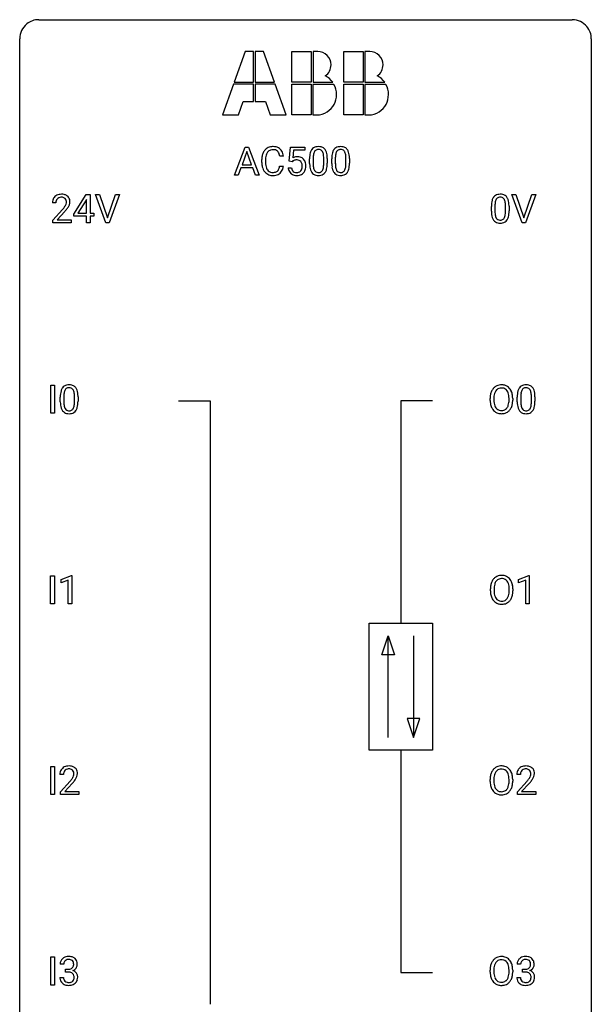
# Model space of a CAD drawing. Extents: x 2.8 to 26.6, y -2.8 to 76.6.
# Drawn here: x 2.8 to 26.6, y 35.6 to 76.6 of the extents above; entities that cross this region are included whole.
import ezdxf

# ---------------------------------------------------------------- set-up
doc = ezdxf.new("R2010")
doc.units = 0
doc.layers.add('DEFAULT_255_1_234', color=255, linetype='CONTINUOUS')
doc.layers.add('DEFAULT_255_2_778', color=255, linetype='CONTINUOUS')

msp = doc.modelspace()

# ---------------------------------------------------------------- linework, layer by layer
at = {"layer": 'DEFAULT_255_1_234'}
for p, q in [((11.727, 70.125), (12.173, 71.294)), ((12.241, 71.104), (12.042, 70.557)), ((12.173, 71.294), (12.308, 71.294)), ((12.44, 70.557), (12.241, 71.104)), ((12.308, 71.294), (12.756, 70.125)), ((14.004, 70.711), (14.064, 71.294)), ((14.064, 71.294), (14.663, 71.294)), ((14.19, 71.157), (14.155, 70.838)), ((14.663, 71.157), (14.19, 71.157)), ((14.663, 71.294), (14.663, 71.157)), ((12.042, 70.557), (12.44, 70.557)), ((12.864, 70.655), (12.864, 70.767)), ((13.019, 70.763), (13.019, 70.65)), ((13.764, 70.918), (13.609, 70.918)), ((14.123, 70.68), (14.004, 70.711)), ((14.163, 70.713), (14.123, 70.68)), ((14.855, 70.603), (14.855, 70.802)), ((15.004, 70.838), (15.004, 70.6)), ((15.445, 70.583), (15.445, 70.827)), ((15.593, 70.816), (15.593, 70.623)), ((15.779, 70.603), (15.779, 70.802)), ((15.927, 70.838), (15.927, 70.6)), ((16.368, 70.583), (16.368, 70.827)), ((16.517, 70.816), (16.517, 70.623)), ((11.996, 70.43), (11.886, 70.125)), ((12.486, 70.43), (11.996, 70.43)), ((12.597, 70.125), (12.486, 70.43)), ((13.609, 70.496), (13.764, 70.496)), ((13.963, 70.432), (14.103, 70.432)), ((11.886, 70.125), (11.727, 70.125)), ((12.756, 70.125), (12.597, 70.125)), ((5.03, 68.499), (5.554, 69.31)), ((5.554, 69.31), (5.712, 69.31)), ((5.712, 69.31), (5.712, 68.533)), ((6.367, 68.14), (5.934, 69.31)), ((5.934, 69.31), (6.102, 69.31)), ((6.102, 69.31), (6.434, 68.345)), ((6.434, 68.345), (6.768, 69.31)), ((6.937, 69.31), (6.503, 68.14)), ((6.768, 69.31), (6.937, 69.31)), ((23.714, 68.14), (23.281, 69.31)), ((23.281, 69.31), (23.449, 69.31)), ((23.449, 69.31), (23.782, 68.345)), ((23.782, 68.345), (24.116, 69.31)), ((24.285, 69.31), (23.851, 68.14)), ((24.116, 69.31), (24.285, 69.31)), ((4.287, 68.965), (4.139, 68.965)), ((5.545, 69.074), (5.199, 68.533)), ((5.563, 69.107), (5.545, 69.074)), ((5.563, 68.533), (5.563, 69.107)), ((4.161, 68.247), (4.566, 68.697)), ((4.654, 68.601), (4.34, 68.262)), ((5.03, 68.412), (5.03, 68.499)), ((5.199, 68.533), (5.563, 68.533)), ((5.712, 68.533), (5.874, 68.533)), ((5.874, 68.533), (5.874, 68.412)), ((22.428, 68.619), (22.428, 68.817)), ((22.576, 68.854), (22.576, 68.616)), ((23.017, 68.599), (23.017, 68.842)), ((23.166, 68.832), (23.166, 68.639)), ((4.161, 68.14), (4.161, 68.247)), ((4.927, 68.14), (4.161, 68.14)), ((4.34, 68.262), (4.927, 68.262)), ((4.927, 68.262), (4.927, 68.14)), ((5.563, 68.412), (5.03, 68.412)), ((5.563, 68.14), (5.563, 68.412)), ((5.712, 68.14), (5.563, 68.14)), ((5.874, 68.412), (5.712, 68.412)), ((5.712, 68.412), (5.712, 68.14)), ((6.503, 68.14), (6.367, 68.14)), ((23.851, 68.14), (23.714, 68.14)), ((4.078, 60.203), (4.078, 61.372)), ((4.078, 61.372), (4.232, 61.372)), ((4.232, 61.372), (4.232, 60.203)), ((4.47, 60.682), (4.47, 60.88)), ((4.619, 60.916), (4.619, 60.678)), ((5.06, 60.662), (5.06, 60.905)), ((5.209, 60.894), (5.209, 60.702)), ((22.376, 60.739), (22.376, 60.824)), ((22.53, 60.836), (22.53, 60.75)), ((23.164, 60.739), (23.164, 60.825)), ((23.317, 60.824), (23.317, 60.75)), ((23.505, 60.682), (23.505, 60.88)), ((23.654, 60.916), (23.654, 60.678)), ((24.094, 60.662), (24.094, 60.905)), ((24.243, 60.894), (24.243, 60.702)), ((4.232, 60.203), (4.078, 60.203)), ((4.069, 52.265), (4.069, 53.435)), ((4.069, 53.435), (4.223, 53.435)), ((4.223, 53.435), (4.223, 52.265)), ((4.506, 53.281), (4.931, 53.44)), ((4.931, 53.44), (4.955, 53.44)), ((4.955, 53.44), (4.955, 52.265)), ((23.557, 53.281), (23.983, 53.44)), ((23.983, 53.44), (24.006, 53.44)), ((24.006, 53.44), (24.006, 52.265)), ((4.506, 53.146), (4.506, 53.281)), ((4.805, 53.256), (4.506, 53.146)), ((4.805, 52.265), (4.805, 53.256)), ((23.557, 53.146), (23.557, 53.281)), ((23.857, 53.256), (23.557, 53.146)), ((23.857, 52.265), (23.857, 53.256)), ((22.385, 52.802), (22.385, 52.886)), ((22.538, 52.898), (22.538, 52.812)), ((23.172, 52.801), (23.172, 52.888)), ((23.325, 52.886), (23.325, 52.812)), ((4.223, 52.265), (4.069, 52.265)), ((4.955, 52.265), (4.805, 52.265)), ((24.006, 52.265), (23.857, 52.265)), ((4.078, 44.328), (4.078, 45.497)), ((4.078, 45.497), (4.232, 45.497)), ((4.232, 45.497), (4.232, 44.328)), ((4.601, 45.153), (4.453, 45.153)), ((23.636, 45.153), (23.487, 45.153)), ((4.475, 44.435), (4.88, 44.884)), ((4.968, 44.789), (4.654, 44.449)), ((22.376, 44.864), (22.376, 44.949)), ((22.53, 44.961), (22.53, 44.875)), ((23.164, 44.864), (23.164, 44.95)), ((23.317, 44.949), (23.317, 44.875)), ((23.51, 44.435), (23.915, 44.884)), ((24.002, 44.789), (23.689, 44.449)), ((4.232, 44.328), (4.078, 44.328)), ((4.475, 44.328), (4.475, 44.435)), ((5.241, 44.328), (4.475, 44.328)), ((4.654, 44.449), (5.241, 44.449)), ((5.241, 44.449), (5.241, 44.328)), ((23.51, 44.328), (23.51, 44.435)), ((24.276, 44.328), (23.51, 44.328)), ((23.689, 44.449), (24.276, 44.449)), ((24.276, 44.449), (24.276, 44.328)), ((4.078, 36.39), (4.078, 37.56)), ((4.078, 37.56), (4.232, 37.56)), ((4.232, 37.56), (4.232, 36.39)), ((4.613, 37.253), (4.464, 37.253)), ((4.691, 36.926), (4.691, 37.047)), ((4.691, 37.047), (4.803, 37.047)), ((4.803, 36.926), (4.691, 36.926)), ((22.376, 36.927), (22.376, 37.011)), ((22.53, 37.023), (22.53, 36.937)), ((23.164, 36.926), (23.164, 37.013)), ((23.317, 37.011), (23.317, 36.937)), ((23.647, 37.253), (23.499, 37.253)), ((23.726, 36.926), (23.726, 37.047)), ((23.726, 37.047), (23.837, 37.047)), ((23.837, 36.926), (23.726, 36.926)), ((4.454, 36.699), (4.603, 36.699)), ((23.488, 36.699), (23.637, 36.699)), ((4.232, 36.39), (4.078, 36.39))]:
    msp.add_line(p, q, dxfattribs=at)
for centre, radius, start, end in [((13.457, 70.805), 0.59, 155.0366, 169.6003), ((13.344, 70.86), 0.464, 136.7831, 155.2473), ((13.305, 70.893), 0.413, 121.7633, 136.4281), ((13.589, 70.794), 0.568, 162.9374, 174.6209), ((13.393, 70.856), 0.363, 143.0753, 163.1917), ((13.318, 70.868), 0.441, 95.646, 121.5491), ((13.317, 70.914), 0.267, 109.2998, 143.3038), ((13.331, 70.863), 0.32, 89.3452, 108.5745), ((13.334, 70.757), 0.553, 89.9242, 96.1378), ((13.339, 70.769), 0.541, 76.6779, 90.4563), ((13.335, 70.745), 0.438, 87.3815, 90.0241), ((13.342, 70.851), 0.332, 74.7009, 87.8124), ((13.373, 70.958), 0.221, 47.4372, 75.0698), ((13.378, 70.928), 0.378, 47.4858, 76.9287), ((13.368, 70.959), 0.224, 27.8167, 46.4008), ((13.258, 70.9), 0.349, 15.7653, 27.9411), ((13.059, 70.842), 0.556, 7.8892, 15.9239), ((13.364, 70.918), 0.395, 16.5424, 46.8933), ((13.203, 70.865), 0.564, 5.4072, 17.0365), ((15.598, 70.858), 0.74, 164.3059, 173.9002), ((15.307, 70.942), 0.437, 148.7922, 164.5684), ((15.212, 70.995), 0.328, 144.5884, 148.1176), ((15.177, 71.019), 0.286, 101.6441, 144.5142), ((15.848, 70.842), 0.844, 172.0259, 178.0703), ((15.518, 70.89), 0.511, 163.3763, 172.1411), ((15.309, 70.953), 0.292, 149.4209, 163.6286), ((15.203, 71.017), 0.168, 105.7981, 149.7388), ((15.22, 70.85), 0.46, 89.5284, 102.582), ((15.221, 70.951), 0.237, 89.3807, 105.6763), ((15.228, 70.846), 0.464, 77.0438, 90.5081), ((15.225, 70.925), 0.263, 81.106, 90.2185), ((15.243, 71.013), 0.173, 30.7408, 82.4657), ((15.268, 71.01), 0.295, 48.2779, 77.4995), ((15.19, 70.979), 0.236, 24.2871, 31.3936), ((15.073, 70.929), 0.363, 12.0806, 23.8174), ((14.797, 70.868), 0.646, 4.8362, 12.2905), ((15.275, 71.023), 0.281, 36.3142, 47.6306), ((15.188, 70.964), 0.386, 18.2932, 35.6769), ((14.934, 70.877), 0.654, 8.0247, 18.5605), ((14.518, 70.816), 1.075, 1.1274, 8.1718), ((16.522, 70.858), 0.74, 164.3059, 173.9002), ((16.231, 70.942), 0.437, 148.7922, 164.5684), ((16.135, 70.995), 0.328, 144.5884, 148.1176), ((16.101, 71.019), 0.286, 101.6441, 144.5142), ((16.772, 70.842), 0.844, 172.0259, 178.0703), ((16.442, 70.89), 0.511, 163.3763, 172.1411), ((16.233, 70.953), 0.292, 149.4209, 163.6286), ((16.126, 71.017), 0.168, 105.7981, 149.7388), ((16.144, 70.85), 0.46, 89.5284, 102.582), ((16.145, 70.951), 0.237, 89.3807, 105.6763), ((16.151, 70.846), 0.464, 77.0438, 90.5081), ((16.148, 70.925), 0.263, 81.106, 90.2185), ((16.166, 71.013), 0.173, 30.7408, 82.4657), ((16.192, 71.01), 0.295, 48.2779, 77.4995), ((16.114, 70.979), 0.236, 24.2871, 31.3936), ((15.997, 70.929), 0.363, 12.0806, 23.8174), ((15.721, 70.868), 0.646, 4.8362, 12.2905), ((16.199, 71.023), 0.281, 36.3142, 47.6306), ((16.112, 70.964), 0.386, 18.2932, 35.6769), ((15.858, 70.877), 0.654, 8.0247, 18.5605), ((15.441, 70.816), 1.075, 1.1274, 8.1718), ((13.641, 70.771), 0.777, 169.5837, 180.2758), ((13.826, 70.655), 0.962, 179.9919, 181.5394), ((13.619, 70.644), 0.755, 181.1219, 193.8756), ((13.851, 70.765), 0.832, 174.342, 180.143), ((13.758, 70.646), 0.739, 179.6818, 189.1505), ((14.34, 70.52), 0.368, 93.7182, 120.2539), ((14.27, 70.572), 0.176, 114.1951, 127.3641), ((14.293, 70.518), 0.235, 98.9831, 113.8909), ((14.313, 70.395), 0.36, 89.6805, 99.1614), ((14.316, 70.462), 0.293, 84.6958, 90.0676), ((14.35, 70.439), 0.449, 89.966, 94.2496), ((14.328, 70.544), 0.211, 41.785, 85.9893), ((14.354, 70.498), 0.39, 73.8043, 90.5586), ((14.377, 70.584), 0.302, 41.3071, 73.543), ((14.305, 70.524), 0.241, 12.649, 41.6081), ((14.199, 70.498), 0.35, 359.5577, 12.9535), ((14.336, 70.548), 0.356, 13.5076, 41.2174), ((14.171, 70.505), 0.526, 1.1331, 13.8829), ((16.05, 70.807), 1.195, 173.7676, 180.2316), ((16.208, 70.621), 1.353, 180.7449, 181.151), ((15.928, 70.611), 1.072, 180.8976, 188.0056), ((16.151, 70.828), 1.148, 177.8632, 179.5044), ((16.044, 70.597), 1.04, 179.7996, 185.246), ((14.582, 70.582), 0.862, 351.8069, 357.7959), ((14.376, 70.83), 1.068, 359.809, 4.9408), ((14.258, 70.598), 1.186, 357.5872, 359.2678), ((14.368, 70.619), 1.225, 353.8442, 0.2288), ((14.194, 70.803), 1.399, 0.5424, 1.3863), ((16.974, 70.807), 1.195, 173.7676, 180.2316), ((17.131, 70.621), 1.353, 180.7449, 181.151), ((16.851, 70.611), 1.072, 180.8976, 188.0056), ((17.075, 70.828), 1.148, 177.8632, 179.5044), ((16.968, 70.597), 1.04, 179.7996, 185.246), ((15.506, 70.582), 0.862, 351.8069, 357.7959), ((15.3, 70.83), 1.068, 359.809, 4.9408), ((15.182, 70.598), 1.186, 357.5872, 359.2678), ((15.292, 70.619), 1.225, 353.8442, 0.2288), ((15.118, 70.803), 1.399, 0.5424, 1.3863), ((13.382, 70.582), 0.51, 193.548, 219.5757), ((13.299, 70.512), 0.401, 219.3627, 250.0612), ((13.508, 70.604), 0.486, 188.9911, 203.5773), ((13.4, 70.559), 0.369, 203.9077, 215.1312), ((13.308, 70.488), 0.252, 213.9072, 263.8849), ((13.316, 70.575), 0.467, 250.7885, 270.6489), ((13.32, 70.566), 0.332, 263.1759, 270.1031), ((13.324, 70.691), 0.456, 269.672, 279.0609), ((13.35, 70.53), 0.293, 278.875, 293.6347), ((13.37, 70.508), 0.394, 282.4333, 310.7514), ((13.382, 70.455), 0.211, 293.8553, 310.0519), ((13.383, 70.448), 0.206, 311.0647, 332.0108), ((13.264, 70.514), 0.342, 331.6589, 343.2879), ((13.057, 70.577), 0.558, 343.1446, 351.0106), ((12.903, 70.606), 0.715, 350.7157, 351.1602), ((13.373, 70.497), 0.384, 311.4559, 340.4422), ((13.216, 70.555), 0.551, 340.1774, 353.7814), ((14.41, 70.471), 0.449, 184.9247, 194.4976), ((14.286, 70.435), 0.32, 193.7537, 228.5271), ((14.294, 70.446), 0.334, 228.9024, 256.3314), ((14.43, 70.474), 0.329, 187.3601, 198.6733), ((14.325, 70.438), 0.218, 198.4452, 217.7945), ((14.295, 70.417), 0.182, 218.2887, 228.5612), ((14.305, 70.43), 0.198, 228.9655, 258.1235), ((14.325, 70.518), 0.288, 257.7258, 270.4014), ((14.33, 70.474), 0.244, 269.4204, 286.4209), ((14.345, 70.42), 0.188, 286.7251, 320.6004), ((14.368, 70.432), 0.319, 281.8396, 316.5458), ((14.306, 70.451), 0.237, 320.6713, 344.5442), ((14.191, 70.485), 0.358, 344.2412, 356.7357), ((14.066, 70.495), 0.483, 356.3549, 0.05), ((14.362, 70.436), 0.326, 316.8171, 323.1493), ((14.333, 70.454), 0.36, 323.673, 348.1673), ((14.158, 70.493), 0.54, 347.8572, 0.4293), ((14.03, 70.497), 0.667, 359.9919, 1.5443), ((15.532, 70.553), 0.673, 187.8816, 198.2347), ((15.283, 70.47), 0.41, 197.9694, 215.2624), ((15.181, 70.401), 0.287, 215.8618, 257.2789), ((15.64, 70.558), 0.634, 185.1412, 193.008), ((15.375, 70.496), 0.363, 192.7898, 205.2508), ((15.271, 70.449), 0.248, 205.8005, 211.2538), ((15.218, 70.414), 0.185, 210.379, 238.4008), ((15.217, 70.419), 0.188, 239.6521, 265.9794), ((15.225, 70.486), 0.256, 265.1315, 270.0603), ((15.228, 70.453), 0.224, 269.3315, 287.2178), ((15.242, 70.403), 0.171, 287.7958, 329.0809), ((15.269, 70.401), 0.288, 280.5801, 324.9173), ((15.146, 70.463), 0.284, 328.6635, 343.3325), ((14.929, 70.531), 0.512, 343.0499, 351.9393), ((15.231, 70.427), 0.334, 324.9352, 328.616), ((15.132, 70.482), 0.447, 329.2804, 344.7473), ((14.832, 70.567), 0.758, 344.4935, 353.9765), ((16.455, 70.553), 0.673, 187.8816, 198.2347), ((16.207, 70.47), 0.41, 197.9694, 215.2624), ((16.105, 70.401), 0.287, 215.8618, 257.2789), ((16.563, 70.558), 0.634, 185.1412, 193.008), ((16.299, 70.496), 0.363, 192.7898, 205.2508), ((16.194, 70.449), 0.248, 205.8005, 211.2538), ((16.142, 70.414), 0.185, 210.379, 238.4008), ((16.14, 70.419), 0.188, 239.6521, 265.9794), ((16.149, 70.486), 0.256, 265.1315, 270.0603), ((16.152, 70.453), 0.224, 269.3315, 287.2178), ((16.165, 70.403), 0.171, 287.7958, 329.0809), ((16.192, 70.401), 0.288, 280.5801, 324.9173), ((16.07, 70.463), 0.284, 328.6635, 343.3325), ((15.852, 70.531), 0.512, 343.0499, 351.9393), ((16.155, 70.427), 0.334, 324.9352, 328.616), ((16.055, 70.482), 0.447, 329.2804, 344.7473), ((15.756, 70.567), 0.758, 344.4935, 353.9765), ((13.321, 70.835), 0.727, 270.0021, 270.3582), ((13.326, 70.69), 0.581, 269.9359, 282.8096), ((14.324, 70.566), 0.458, 256.2427, 270.4486), ((14.331, 70.588), 0.479, 269.577, 282.4215), ((15.221, 70.556), 0.447, 256.6229, 270.5104), ((15.229, 70.568), 0.459, 269.5977, 281.6734), ((16.145, 70.556), 0.447, 256.6229, 270.5104), ((16.152, 70.568), 0.459, 269.5977, 281.6734), ((4.483, 68.972), 0.35, 100.7869, 133.4384), ((4.518, 68.817), 0.508, 89.6605, 101.3704), ((4.525, 68.824), 0.502, 78.2171, 90.413), ((4.56, 68.986), 0.336, 55.9268, 78.4889), ((22.75, 69.034), 0.286, 101.6441, 144.5142), ((22.792, 68.865), 0.46, 89.5284, 102.582), ((22.8, 68.862), 0.464, 77.0438, 90.5081), ((22.841, 69.026), 0.295, 48.2779, 77.4995), ((4.546, 68.969), 0.407, 163.2879, 180.5582), ((4.465, 68.991), 0.324, 133.4541, 162.947), ((4.599, 68.97), 0.312, 165.9093, 178.8684), ((4.686, 68.965), 0.398, 178.4382, 180.0084), ((4.498, 68.997), 0.208, 136.1757, 166.3675), ((4.486, 69.007), 0.192, 129.7279, 135.7542), ((4.494, 68.994), 0.207, 102.1739, 129.2062), ((4.519, 68.891), 0.313, 89.5461, 102.5419), ((4.522, 68.945), 0.259, 82.1602, 90.1506), ((4.535, 69.019), 0.184, 43.4415, 83.1661), ((4.527, 69.011), 0.195, 16.1715, 43.5284), ((4.442, 68.998), 0.282, 331.4255, 352.9365), ((4.477, 68.997), 0.248, 359.4866, 15.934), ((4.456, 68.995), 0.269, 353.2249, 0.0169), ((4.58, 69.02), 0.297, 47.9292, 55.4054), ((4.59, 69.03), 0.283, 4.3348, 48.0561), ((4.523, 69.019), 0.35, 337.8914, 358.9968), ((4.48, 69.013), 0.393, 359.9252, 5.5968), ((23.622, 68.822), 1.195, 173.7676, 180.2316), ((23.171, 68.873), 0.74, 164.3059, 173.9002), ((22.879, 68.957), 0.437, 148.7922, 164.5684), ((22.784, 69.01), 0.328, 144.5884, 148.1176), ((23.421, 68.858), 0.844, 172.0259, 178.0703), ((23.091, 68.905), 0.511, 163.3763, 172.1411), ((22.882, 68.969), 0.292, 149.4209, 163.6286), ((22.775, 69.033), 0.168, 105.7981, 149.7388), ((22.794, 68.966), 0.237, 89.3807, 105.6763), ((22.797, 68.941), 0.263, 81.106, 90.2185), ((22.815, 69.029), 0.173, 30.7408, 82.4657), ((22.763, 68.995), 0.236, 24.2871, 31.3936), ((22.645, 68.945), 0.363, 12.0806, 23.8174), ((22.37, 68.884), 0.646, 4.8362, 12.2905), ((21.949, 68.846), 1.068, 359.809, 4.9408), ((22.848, 69.039), 0.281, 36.3142, 47.6306), ((22.761, 68.98), 0.386, 18.2932, 35.6769), ((22.507, 68.893), 0.654, 8.0247, 18.5605), ((22.09, 68.831), 1.075, 1.1274, 8.1718), ((3.217, 69.89), 1.801, 318.5132, 320.7828), ((3.746, 69.46), 1.119, 320.7373, 323.9737), ((4.138, 69.176), 0.635, 323.8962, 328.6421), ((3.47, 69.695), 1.611, 317.2587, 319.9046), ((4.342, 69.049), 0.395, 328.8299, 331.7899), ((3.853, 69.379), 1.115, 319.6473, 327.0958), ((4.252, 69.123), 0.641, 326.9135, 338.3505), ((23.78, 68.637), 1.353, 180.7449, 181.151), ((23.5, 68.626), 1.072, 180.8976, 188.0056), ((23.724, 68.844), 1.148, 177.8632, 179.5044), ((23.617, 68.612), 1.04, 179.7996, 185.246), ((23.212, 68.574), 0.634, 185.1412, 193.008), ((22.154, 68.597), 0.862, 351.8069, 357.7959), ((21.831, 68.614), 1.186, 357.5872, 359.2678), ((22.405, 68.582), 0.758, 344.4935, 353.9765), ((21.941, 68.634), 1.225, 353.8442, 0.2288), ((21.767, 68.819), 1.399, 0.5424, 1.3863), ((23.104, 68.569), 0.673, 187.8816, 198.2347), ((22.856, 68.485), 0.41, 197.9694, 215.2624), ((22.754, 68.417), 0.287, 215.8618, 257.2789), ((22.948, 68.511), 0.363, 192.7898, 205.2508), ((22.843, 68.465), 0.248, 205.8005, 211.2538), ((22.791, 68.43), 0.185, 210.379, 238.4008), ((22.794, 68.572), 0.447, 256.6229, 270.5104), ((22.789, 68.434), 0.188, 239.6521, 265.9794), ((22.798, 68.502), 0.256, 265.1315, 270.0603), ((22.8, 68.469), 0.224, 269.3315, 287.2178), ((22.801, 68.584), 0.459, 269.5977, 281.6734), ((22.814, 68.419), 0.171, 287.7958, 329.0809), ((22.841, 68.417), 0.288, 280.5801, 324.9173), ((22.718, 68.479), 0.284, 328.6635, 343.3325), ((22.501, 68.546), 0.512, 343.0499, 351.9393), ((22.803, 68.443), 0.334, 324.9352, 328.616), ((22.704, 68.497), 0.447, 329.2804, 344.7473), ((5.213, 60.936), 0.74, 164.3059, 173.9002), ((4.922, 61.02), 0.437, 148.7922, 164.5684), ((4.827, 61.073), 0.328, 144.5884, 148.1176), ((4.793, 61.097), 0.286, 101.6441, 144.5142), ((5.134, 60.968), 0.511, 163.3763, 172.1411), ((4.925, 61.032), 0.292, 149.4209, 163.6286), ((4.818, 61.096), 0.168, 105.7981, 149.7388), ((4.835, 60.928), 0.46, 89.5284, 102.582), ((4.837, 61.029), 0.237, 89.3807, 105.6763), ((4.843, 60.924), 0.464, 77.0438, 90.5081), ((4.84, 61.003), 0.263, 81.106, 90.2185), ((4.858, 61.091), 0.173, 30.7408, 82.4657), ((4.883, 61.088), 0.295, 48.2779, 77.4995), ((4.806, 61.057), 0.236, 24.2871, 31.3936), ((4.688, 61.007), 0.363, 12.0806, 23.8174), ((4.891, 61.101), 0.281, 36.3142, 47.6306), ((4.804, 61.043), 0.386, 18.2932, 35.6769), ((4.549, 60.955), 0.654, 8.0247, 18.5605), ((23.012, 60.863), 0.633, 155.8315, 169.509), ((22.884, 60.922), 0.491, 139.6258, 156.038), ((22.825, 60.97), 0.416, 122.6416, 139.3431), ((22.927, 60.915), 0.386, 143.5289, 163.2981), ((22.835, 60.951), 0.437, 93.0224, 122.4558), ((22.833, 60.986), 0.269, 110.8228, 143.9179), ((22.843, 60.948), 0.308, 89.3038, 109.9046), ((22.846, 60.855), 0.534, 89.9753, 93.6342), ((22.85, 60.895), 0.494, 73.7464, 90.4233), ((22.847, 60.882), 0.374, 84.3852, 90.0758), ((22.863, 60.986), 0.269, 36.1437, 85.6627), ((22.868, 60.963), 0.424, 57.6628, 73.4518), ((22.795, 60.933), 0.355, 20.3231, 36.4993), ((22.867, 60.965), 0.422, 29.144, 57.4147), ((22.773, 60.906), 0.532, 24.0983, 29.7324), ((22.67, 60.864), 0.644, 8.6655, 23.8241), ((24.248, 60.936), 0.74, 164.3059, 173.9002), ((23.957, 61.02), 0.437, 148.7922, 164.5684), ((23.862, 61.073), 0.328, 144.5884, 148.1176), ((23.827, 61.097), 0.286, 101.6441, 144.5142), ((24.168, 60.968), 0.511, 163.3763, 172.1411), ((23.959, 61.032), 0.292, 149.4209, 163.6286), ((23.853, 61.096), 0.168, 105.7981, 149.7388), ((23.87, 60.928), 0.46, 89.5284, 102.582), ((23.871, 61.029), 0.237, 89.3807, 105.6763), ((23.878, 60.924), 0.464, 77.0438, 90.5081), ((23.875, 61.003), 0.263, 81.106, 90.2185), ((23.893, 61.091), 0.173, 30.7408, 82.4657), ((23.918, 61.088), 0.295, 48.2779, 77.4995), ((23.84, 61.057), 0.236, 24.2871, 31.3936), ((23.723, 61.007), 0.363, 12.0806, 23.8174), ((23.925, 61.101), 0.281, 36.3142, 47.6306), ((23.838, 61.043), 0.386, 18.2932, 35.6769), ((23.584, 60.955), 0.654, 8.0247, 18.5605), ((5.665, 60.885), 1.195, 173.7676, 180.2316), ((5.767, 60.906), 1.148, 177.8632, 179.5044), ((5.464, 60.921), 0.844, 172.0259, 178.0703), ((4.413, 60.946), 0.646, 4.8362, 12.2905), ((3.992, 60.908), 1.068, 359.809, 4.9408), ((4.133, 60.894), 1.075, 1.1274, 8.1718), ((3.984, 60.697), 1.225, 353.8442, 0.2288), ((3.81, 60.881), 1.399, 0.5424, 1.3863), ((23.203, 60.828), 0.826, 169.5254, 180.2765), ((23.205, 60.745), 0.829, 180.3724, 188.9252), ((23.358, 60.827), 0.828, 174.0509, 179.4177), ((23.307, 60.746), 0.778, 179.693, 188.7907), ((23.117, 60.855), 0.586, 163.0419, 174.314), ((22.632, 60.873), 0.529, 7.8928, 20.2962), ((22.332, 60.83), 0.832, 359.7056, 8.036), ((22.296, 60.746), 0.868, 353.403, 359.4848), ((22.453, 60.746), 0.864, 350.4877, 0.2625), ((22.446, 60.827), 0.871, 359.7807, 8.8219), ((24.7, 60.885), 1.195, 173.7676, 180.2316), ((24.498, 60.921), 0.844, 172.0259, 178.0703), ((24.801, 60.906), 1.148, 177.8632, 179.5044), ((23.447, 60.946), 0.646, 4.8362, 12.2905), ((23.026, 60.908), 1.068, 359.809, 4.9408), ((23.168, 60.894), 1.075, 1.1274, 8.1718), ((23.018, 60.697), 1.225, 353.8442, 0.2288), ((22.844, 60.881), 1.399, 0.5424, 1.3863), ((5.823, 60.699), 1.353, 180.7449, 181.151), ((5.543, 60.689), 1.072, 180.8976, 188.0056), ((5.147, 60.632), 0.673, 187.8816, 198.2347), ((4.899, 60.548), 0.41, 197.9694, 215.2624), ((4.797, 60.479), 0.287, 215.8618, 257.2789), ((5.66, 60.675), 1.04, 179.7996, 185.246), ((5.255, 60.636), 0.634, 185.1412, 193.008), ((4.991, 60.574), 0.363, 192.7898, 205.2508), ((4.886, 60.527), 0.248, 205.8005, 211.2538), ((4.834, 60.492), 0.185, 210.379, 238.4008), ((4.832, 60.497), 0.188, 239.6521, 265.9794), ((4.84, 60.564), 0.256, 265.1315, 270.0603), ((4.843, 60.532), 0.224, 269.3315, 287.2178), ((4.857, 60.481), 0.171, 287.7958, 329.0809), ((4.884, 60.479), 0.288, 280.5801, 324.9173), ((4.761, 60.541), 0.284, 328.6635, 343.3325), ((4.544, 60.609), 0.512, 343.0499, 351.9393), ((4.197, 60.66), 0.862, 351.8069, 357.7959), ((3.874, 60.677), 1.186, 357.5872, 359.2678), ((4.846, 60.505), 0.334, 324.9352, 328.616), ((4.747, 60.56), 0.447, 329.2804, 344.7473), ((4.448, 60.645), 0.758, 344.4935, 353.9765), ((23.005, 60.711), 0.626, 188.7215, 204.8241), ((22.926, 60.677), 0.54, 205.1184, 209.647), ((22.839, 60.623), 0.437, 209.0633, 237.3493), ((23.041, 60.703), 0.508, 188.6331, 202.563), ((22.916, 60.653), 0.373, 202.8081, 216.1194), ((22.835, 60.588), 0.269, 215.0756, 264.638), ((22.847, 60.671), 0.353, 263.8464, 270.0834), ((22.852, 60.645), 0.327, 269.3649, 287.5152), ((22.869, 60.58), 0.26, 288.063, 323.8113), ((22.782, 60.645), 0.369, 323.6548, 342.659), ((22.877, 60.597), 0.407, 302.4806, 319.6144), ((22.579, 60.711), 0.582, 342.4092, 353.6451), ((22.817, 60.646), 0.484, 319.8877, 336.1328), ((22.682, 60.706), 0.632, 336.0278, 350.5787), ((24.857, 60.699), 1.353, 180.7449, 181.151), ((24.577, 60.689), 1.072, 180.8976, 188.0056), ((24.182, 60.632), 0.673, 187.8816, 198.2347), ((23.933, 60.548), 0.41, 197.9694, 215.2624), ((23.831, 60.479), 0.287, 215.8618, 257.2789), ((24.694, 60.675), 1.04, 179.7996, 185.246), ((24.29, 60.636), 0.634, 185.1412, 193.008), ((24.025, 60.574), 0.363, 192.7898, 205.2508), ((23.921, 60.527), 0.248, 205.8005, 211.2538), ((23.868, 60.492), 0.185, 210.379, 238.4008), ((23.866, 60.497), 0.188, 239.6521, 265.9794), ((23.875, 60.564), 0.256, 265.1315, 270.0603), ((23.878, 60.532), 0.224, 269.3315, 287.2178), ((23.892, 60.481), 0.171, 287.7958, 329.0809), ((23.919, 60.479), 0.288, 280.5801, 324.9173), ((23.796, 60.541), 0.284, 328.6635, 343.3325), ((23.579, 60.609), 0.512, 343.0499, 351.9393), ((23.232, 60.66), 0.862, 351.8069, 357.7959), ((22.908, 60.677), 1.186, 357.5872, 359.2678), ((23.881, 60.505), 0.334, 324.9352, 328.616), ((23.782, 60.56), 0.447, 329.2804, 344.7473), ((23.482, 60.645), 0.758, 344.4935, 353.9765), ((4.837, 60.634), 0.447, 256.6229, 270.5104), ((4.844, 60.646), 0.459, 269.5977, 281.6734), ((22.83, 60.611), 0.423, 237.5352, 252.1858), ((22.844, 60.665), 0.478, 252.522, 270.4416), ((22.849, 60.734), 0.547, 269.9171, 276.3398), ((22.865, 60.62), 0.432, 275.8196, 302.1885), ((23.871, 60.634), 0.447, 256.6229, 270.5104), ((23.878, 60.646), 0.459, 269.5977, 281.6734), ((22.834, 53.032), 0.416, 122.6416, 139.3431), ((22.844, 53.014), 0.437, 93.0224, 122.4558), ((22.851, 53.011), 0.308, 89.3038, 109.9046), ((22.854, 52.917), 0.534, 89.9753, 93.6342), ((22.858, 52.957), 0.494, 73.7464, 90.4233), ((22.855, 52.945), 0.374, 84.3852, 90.0758), ((22.871, 53.049), 0.269, 36.1437, 85.6627), ((22.876, 53.025), 0.424, 57.6628, 73.4518), ((22.875, 53.027), 0.422, 29.144, 57.4147), ((23.211, 52.89), 0.826, 169.5254, 180.2765), ((23.021, 52.925), 0.633, 155.8315, 169.509), ((22.893, 52.985), 0.491, 139.6258, 156.038), ((23.366, 52.89), 0.828, 174.0509, 179.4177), ((23.126, 52.918), 0.586, 163.0419, 174.314), ((22.935, 52.978), 0.386, 143.5289, 163.2981), ((22.842, 53.049), 0.269, 110.8228, 143.9179), ((22.803, 52.996), 0.355, 20.3231, 36.4993), ((22.64, 52.936), 0.529, 7.8928, 20.2962), ((22.34, 52.892), 0.832, 359.7056, 8.036), ((22.782, 52.969), 0.532, 24.0983, 29.7324), ((22.678, 52.926), 0.644, 8.6655, 23.8241), ((22.455, 52.89), 0.871, 359.7807, 8.8219), ((23.214, 52.807), 0.829, 180.3724, 188.9252), ((23.014, 52.774), 0.626, 188.7215, 204.8241), ((22.934, 52.74), 0.54, 205.1184, 209.647), ((23.316, 52.808), 0.778, 179.693, 188.7907), ((23.049, 52.766), 0.508, 188.6331, 202.563), ((22.924, 52.715), 0.373, 202.8081, 216.1194), ((22.843, 52.65), 0.269, 215.0756, 264.638), ((22.791, 52.708), 0.369, 323.6548, 342.659), ((22.587, 52.774), 0.582, 342.4092, 353.6451), ((22.304, 52.809), 0.868, 353.403, 359.4848), ((22.825, 52.708), 0.484, 319.8877, 336.1328), ((22.69, 52.769), 0.632, 336.0278, 350.5787), ((22.461, 52.808), 0.864, 350.4877, 0.2625), ((22.847, 52.685), 0.437, 209.0633, 237.3493), ((22.838, 52.674), 0.423, 237.5352, 252.1858), ((22.853, 52.728), 0.478, 252.522, 270.4416), ((22.856, 52.733), 0.353, 263.8464, 270.0834), ((22.86, 52.707), 0.327, 269.3649, 287.5152), ((22.857, 52.796), 0.547, 269.9171, 276.3398), ((22.874, 52.682), 0.432, 275.8196, 302.1885), ((22.878, 52.643), 0.26, 288.063, 323.8113), ((22.885, 52.66), 0.407, 302.4806, 319.6144), ((4.86, 45.157), 0.407, 163.2879, 180.5582), ((4.779, 45.179), 0.324, 133.4541, 162.947), ((4.797, 45.16), 0.35, 100.7869, 133.4384), ((4.913, 45.158), 0.312, 165.9093, 178.8684), ((5, 45.153), 0.398, 178.4382, 180.0084), ((4.813, 45.185), 0.208, 136.1757, 166.3675), ((4.8, 45.194), 0.192, 129.7279, 135.7542), ((4.808, 45.182), 0.207, 102.1739, 129.2062), ((4.832, 45.005), 0.508, 89.6605, 101.3704), ((4.833, 45.079), 0.313, 89.5461, 102.5419), ((4.839, 45.011), 0.502, 78.2171, 90.413), ((4.836, 45.132), 0.259, 82.1602, 90.1506), ((4.849, 45.206), 0.184, 43.4415, 83.1661), ((4.874, 45.173), 0.336, 55.9268, 78.4889), ((4.841, 45.198), 0.195, 16.1715, 43.5284), ((4.756, 45.185), 0.282, 331.4255, 352.9365), ((4.791, 45.185), 0.248, 359.4866, 15.934), ((4.77, 45.182), 0.269, 353.2249, 0.0169), ((4.894, 45.207), 0.297, 47.9292, 55.4054), ((4.904, 45.218), 0.283, 4.3348, 48.0561), ((4.837, 45.206), 0.35, 337.8914, 358.9968), ((4.794, 45.201), 0.393, 359.9252, 5.5968), ((23.012, 44.988), 0.633, 155.8315, 169.509), ((22.884, 45.047), 0.491, 139.6258, 156.038), ((22.825, 45.095), 0.416, 122.6416, 139.3431), ((23.117, 44.98), 0.586, 163.0419, 174.314), ((22.927, 45.04), 0.386, 143.5289, 163.2981), ((22.835, 45.076), 0.437, 93.0224, 122.4558), ((22.833, 45.111), 0.269, 110.8228, 143.9179), ((22.843, 45.073), 0.308, 89.3038, 109.9046), ((22.846, 44.98), 0.534, 89.9753, 93.6342), ((22.85, 45.02), 0.494, 73.7464, 90.4233), ((22.847, 45.007), 0.374, 84.3852, 90.0758), ((22.863, 45.111), 0.269, 36.1437, 85.6627), ((22.868, 45.088), 0.424, 57.6628, 73.4518), ((22.795, 45.058), 0.355, 20.3231, 36.4993), ((22.867, 45.09), 0.422, 29.144, 57.4147), ((22.632, 44.998), 0.529, 7.8928, 20.2962), ((22.773, 45.031), 0.532, 24.0983, 29.7324), ((22.67, 44.989), 0.644, 8.6655, 23.8241), ((23.894, 45.157), 0.407, 163.2879, 180.5582), ((23.814, 45.179), 0.324, 133.4541, 162.947), ((23.832, 45.16), 0.35, 100.7869, 133.4384), ((23.948, 45.158), 0.312, 165.9093, 178.8684), ((24.034, 45.153), 0.398, 178.4382, 180.0084), ((23.847, 45.185), 0.208, 136.1757, 166.3675), ((23.835, 45.194), 0.192, 129.7279, 135.7542), ((23.843, 45.182), 0.207, 102.1739, 129.2062), ((23.867, 45.005), 0.508, 89.6605, 101.3704), ((23.867, 45.079), 0.313, 89.5461, 102.5419), ((23.873, 45.011), 0.502, 78.2171, 90.413), ((23.87, 45.132), 0.259, 82.1602, 90.1506), ((23.884, 45.206), 0.184, 43.4415, 83.1661), ((23.909, 45.173), 0.336, 55.9268, 78.4889), ((23.876, 45.198), 0.195, 16.1715, 43.5284), ((23.791, 45.185), 0.282, 331.4255, 352.9365), ((23.825, 45.185), 0.248, 359.4866, 15.934), ((23.804, 45.182), 0.269, 353.2249, 0.0169), ((23.928, 45.207), 0.297, 47.9292, 55.4054), ((23.939, 45.218), 0.283, 4.3348, 48.0561), ((23.872, 45.206), 0.35, 337.8914, 358.9968), ((23.829, 45.201), 0.393, 359.9252, 5.5968), ((3.531, 46.077), 1.801, 318.5132, 320.7828), ((4.06, 45.647), 1.119, 320.7373, 323.9737), ((4.452, 45.363), 0.635, 323.8962, 328.6421), ((3.784, 45.883), 1.611, 317.2587, 319.9046), ((4.656, 45.237), 0.395, 328.8299, 331.7899), ((4.167, 45.566), 1.115, 319.6473, 327.0958), ((4.566, 45.311), 0.641, 326.9135, 338.3505), ((23.203, 44.953), 0.826, 169.5254, 180.2765), ((23.205, 44.87), 0.829, 180.3724, 188.9252), ((23.005, 44.836), 0.626, 188.7215, 204.8241), ((23.358, 44.952), 0.828, 174.0509, 179.4177), ((23.307, 44.871), 0.778, 179.693, 188.7907), ((23.041, 44.828), 0.508, 188.6331, 202.563), ((22.579, 44.836), 0.582, 342.4092, 353.6451), ((22.332, 44.955), 0.832, 359.7056, 8.036), ((22.296, 44.871), 0.868, 353.403, 359.4848), ((22.682, 44.831), 0.632, 336.0278, 350.5787), ((22.453, 44.871), 0.864, 350.4877, 0.2625), ((22.446, 44.952), 0.871, 359.7807, 8.8219), ((22.566, 46.077), 1.801, 318.5132, 320.7828), ((23.094, 45.647), 1.119, 320.7373, 323.9737), ((23.486, 45.363), 0.635, 323.8962, 328.6421), ((22.819, 45.883), 1.611, 317.2587, 319.9046), ((23.691, 45.237), 0.395, 328.8299, 331.7899), ((23.202, 45.566), 1.115, 319.6473, 327.0958), ((23.6, 45.311), 0.641, 326.9135, 338.3505), ((22.926, 44.802), 0.54, 205.1184, 209.647), ((22.839, 44.748), 0.437, 209.0633, 237.3493), ((22.916, 44.778), 0.373, 202.8081, 216.1194), ((22.83, 44.736), 0.423, 237.5352, 252.1858), ((22.835, 44.713), 0.269, 215.0756, 264.638), ((22.844, 44.79), 0.478, 252.522, 270.4416), ((22.847, 44.796), 0.353, 263.8464, 270.0834), ((22.852, 44.77), 0.327, 269.3649, 287.5152), ((22.849, 44.859), 0.547, 269.9171, 276.3398), ((22.865, 44.745), 0.432, 275.8196, 302.1885), ((22.869, 44.705), 0.26, 288.063, 323.8113), ((22.782, 44.77), 0.369, 323.6548, 342.659), ((22.877, 44.722), 0.407, 302.4806, 319.6144), ((22.817, 44.771), 0.484, 319.8877, 336.1328), ((4.774, 37.257), 0.31, 155.3484, 180.7485), ((4.769, 37.254), 0.307, 131.5745, 154.4798), ((4.801, 37.223), 0.352, 96.9875, 131.9691), ((4.797, 37.266), 0.183, 133.8349, 173.5344), ((4.802, 37.26), 0.191, 103.2932, 133.5619), ((4.823, 37.098), 0.478, 89.8596, 97.7825), ((4.822, 37.181), 0.273, 89.5325, 103.5319), ((4.827, 37.072), 0.504, 78.3655, 90.4132), ((4.828, 37.153), 0.301, 76.1117, 90.7026), ((4.866, 37.292), 0.157, 13.9577, 77.6713), ((4.863, 37.238), 0.334, 56.6229, 78.6387), ((4.732, 37.252), 0.297, 359.1805, 15.0453), ((4.885, 37.275), 0.291, 47.0254, 56.0854), ((4.887, 37.279), 0.287, 10.9208, 46.7778), ((4.75, 37.248), 0.427, 359.6364, 11.6087), ((22.884, 37.11), 0.491, 139.6258, 156.038), ((22.825, 37.157), 0.416, 122.6416, 139.3431), ((22.927, 37.103), 0.386, 143.5289, 163.2981), ((22.835, 37.139), 0.437, 93.0224, 122.4558), ((22.833, 37.174), 0.269, 110.8228, 143.9179), ((22.843, 37.136), 0.308, 89.3038, 109.9046), ((22.846, 37.042), 0.534, 89.9753, 93.6342), ((22.85, 37.082), 0.494, 73.7464, 90.4233), ((22.847, 37.07), 0.374, 84.3852, 90.0758), ((22.863, 37.174), 0.269, 36.1437, 85.6627), ((22.868, 37.15), 0.424, 57.6628, 73.4518), ((22.795, 37.121), 0.355, 20.3231, 36.4993), ((22.867, 37.152), 0.422, 29.144, 57.4147), ((22.773, 37.094), 0.532, 24.0983, 29.7324), ((23.809, 37.257), 0.31, 155.3484, 180.7485), ((23.804, 37.254), 0.307, 131.5745, 154.4798), ((23.835, 37.223), 0.352, 96.9875, 131.9691), ((23.832, 37.266), 0.183, 133.8349, 173.5344), ((23.836, 37.26), 0.191, 103.2932, 133.5619), ((23.857, 37.098), 0.478, 89.8596, 97.7825), ((23.856, 37.181), 0.273, 89.5325, 103.5319), ((23.862, 37.072), 0.504, 78.3655, 90.4132), ((23.862, 37.153), 0.301, 76.1117, 90.7026), ((23.901, 37.292), 0.157, 13.9577, 77.6713), ((23.898, 37.238), 0.334, 56.6229, 78.6387), ((23.766, 37.252), 0.297, 359.1805, 15.0453), ((23.919, 37.275), 0.291, 47.0254, 56.0854), ((23.921, 37.279), 0.287, 10.9208, 46.7778), ((23.785, 37.248), 0.427, 359.6364, 11.6087), ((4.869, 37.254), 0.257, 172.5097, 180.1367), ((4.8, 37.387), 0.339, 270.492, 281.8952), ((4.798, 36.471), 0.456, 84.0193, 89.3331), ((4.814, 36.607), 0.319, 71.901, 84.3554), ((4.824, 37.276), 0.226, 281.6692, 301.2943), ((4.85, 36.713), 0.207, 49.5089, 72.1836), ((4.841, 37.245), 0.191, 301.7833, 311.7545), ((4.85, 37.235), 0.177, 311.7324, 354.2802), ((4.857, 37.32), 0.357, 292.5402, 293.6925), ((4.896, 36.674), 0.331, 57.6435, 72.8625), ((4.884, 37.266), 0.297, 292.9802, 325.2392), ((4.778, 37.248), 0.251, 353.0938, 0.1181), ((4.931, 36.732), 0.263, 36.7249, 57.4698), ((4.869, 37.277), 0.315, 325.2334, 332.8746), ((4.934, 37.246), 0.243, 332.355, 359.7179), ((23.203, 37.015), 0.826, 169.5254, 180.2765), ((23.205, 36.932), 0.829, 180.3724, 188.9252), ((23.012, 37.05), 0.633, 155.8315, 169.509), ((23.358, 37.015), 0.828, 174.0509, 179.4177), ((23.307, 36.933), 0.778, 179.693, 188.7907), ((23.117, 37.043), 0.586, 163.0419, 174.314), ((22.632, 37.061), 0.529, 7.8928, 20.2962), ((22.332, 37.017), 0.832, 359.7056, 8.036), ((22.296, 36.934), 0.868, 353.403, 359.4848), ((22.67, 37.051), 0.644, 8.6655, 23.8241), ((22.453, 36.933), 0.864, 350.4877, 0.2625), ((22.446, 37.015), 0.871, 359.7807, 8.8219), ((23.904, 37.254), 0.257, 172.5097, 180.1367), ((23.835, 37.387), 0.339, 270.492, 281.8952), ((23.832, 36.471), 0.456, 84.0193, 89.3331), ((23.848, 36.607), 0.319, 71.901, 84.3554), ((23.859, 37.276), 0.226, 281.6692, 301.2943), ((23.884, 36.713), 0.207, 49.5089, 72.1836), ((23.876, 37.245), 0.191, 301.7833, 311.7545), ((23.885, 37.235), 0.177, 311.7324, 354.2802), ((23.891, 37.32), 0.357, 292.5402, 293.6925), ((23.93, 36.674), 0.331, 57.6435, 72.8625), ((23.919, 37.266), 0.297, 292.9802, 325.2392), ((23.812, 37.248), 0.251, 353.0938, 0.1181), ((23.966, 36.732), 0.263, 36.7249, 57.4698), ((23.903, 37.277), 0.315, 325.2334, 332.8746), ((23.968, 37.246), 0.243, 332.355, 359.7179), ((4.849, 36.699), 0.396, 179.9755, 183.2323), ((4.745, 36.686), 0.291, 181.8183, 229.6455), ((4.832, 36.697), 0.229, 179.4465, 196.2869), ((4.783, 36.683), 0.179, 196.5661, 227.7059), ((4.8, 36.702), 0.203, 227.7652, 257.8763), ((4.822, 36.796), 0.3, 257.4584, 270.4266), ((4.827, 36.825), 0.329, 269.5962, 280.8789), ((4.85, 36.71), 0.212, 280.6346, 299.8596), ((4.869, 36.674), 0.171, 300.3576, 314.5518), ((4.868, 36.738), 0.176, 12.9498, 48.7551), ((4.861, 36.68), 0.182, 315.0728, 345.0431), ((4.768, 36.707), 0.278, 344.5987, 357.927), ((4.781, 36.716), 0.265, 359.5048, 13.424), ((4.679, 36.713), 0.367, 357.4749, 0.0231), ((4.895, 36.688), 0.297, 311.636, 343.7652), ((4.93, 36.733), 0.263, 8.0545, 36.3561), ((4.806, 36.713), 0.389, 343.983, 0.5572), ((4.844, 36.718), 0.351, 359.8321, 8.587), ((23.005, 36.899), 0.626, 188.7215, 204.8241), ((22.926, 36.865), 0.54, 205.1184, 209.647), ((22.839, 36.81), 0.437, 209.0633, 237.3493), ((23.041, 36.891), 0.508, 188.6331, 202.563), ((22.916, 36.84), 0.373, 202.8081, 216.1194), ((22.835, 36.775), 0.269, 215.0756, 264.638), ((22.847, 36.858), 0.353, 263.8464, 270.0834), ((22.852, 36.832), 0.327, 269.3649, 287.5152), ((22.869, 36.768), 0.26, 288.063, 323.8113), ((22.782, 36.833), 0.369, 323.6548, 342.659), ((22.877, 36.785), 0.407, 302.4806, 319.6144), ((22.579, 36.899), 0.582, 342.4092, 353.6451), ((22.817, 36.833), 0.484, 319.8877, 336.1328), ((22.682, 36.894), 0.632, 336.0278, 350.5787), ((23.884, 36.699), 0.396, 179.9755, 183.2323), ((23.78, 36.686), 0.291, 181.8183, 229.6455), ((23.867, 36.697), 0.229, 179.4465, 196.2869), ((23.818, 36.683), 0.179, 196.5661, 227.7059), ((23.834, 36.702), 0.203, 227.7652, 257.8763), ((23.857, 36.796), 0.3, 257.4584, 270.4266), ((23.861, 36.825), 0.329, 269.5962, 280.8789), ((23.884, 36.71), 0.212, 280.6346, 299.8596), ((23.903, 36.674), 0.171, 300.3576, 314.5518), ((23.902, 36.738), 0.176, 12.9498, 48.7551), ((23.895, 36.68), 0.182, 315.0728, 345.0431), ((23.803, 36.707), 0.278, 344.5987, 357.927), ((23.816, 36.716), 0.265, 359.5048, 13.424), ((23.713, 36.713), 0.367, 357.4749, 0.0231), ((23.929, 36.688), 0.297, 311.636, 343.7652), ((23.965, 36.733), 0.263, 8.0545, 36.3561), ((23.841, 36.713), 0.389, 343.983, 0.5572), ((23.878, 36.718), 0.351, 359.8321, 8.587), ((4.787, 36.732), 0.354, 229.4223, 256.8556), ((4.821, 36.871), 0.496, 256.6829, 270.4412), ((4.827, 36.875), 0.5, 269.7286, 280.3856), ((4.857, 36.731), 0.354, 279.783, 311.6256), ((22.83, 36.799), 0.423, 237.5352, 252.1858), ((22.844, 36.853), 0.478, 252.522, 270.4416), ((22.849, 36.921), 0.547, 269.9171, 276.3398), ((22.865, 36.807), 0.432, 275.8196, 302.1885), ((23.821, 36.732), 0.354, 229.4223, 256.8556), ((23.855, 36.871), 0.496, 256.6829, 270.4412), ((23.862, 36.875), 0.5, 269.7286, 280.3856), ((23.892, 36.731), 0.354, 279.783, 311.6256)]:
    msp.add_arc(centre, radius, start, end, dxfattribs=at)
at = {"layer": 'DEFAULT_255_2_778'}
for p, q in [((3.572, 76.597), (25.797, 76.597)), ((2.779, -1.984), (2.779, 75.803)), ((26.591, 75.803), (26.591, -1.984)), ((12.167, 75.274), (11.711, 73.991)), ((12.512, 75.274), (12.167, 75.274)), ((12.512, 73.991), (12.512, 75.274)), ((12.937, 75.274), (12.592, 75.274)), ((12.592, 75.274), (12.592, 73.991)), ((13.394, 73.991), (12.937, 75.274)), ((14.116, 75.274), (14.917, 75.274)), ((14.116, 73.991), (14.116, 75.274)), ((14.917, 75.274), (14.917, 73.991)), ((15.19, 75.274), (14.998, 75.274)), ((14.998, 75.274), (14.998, 73.991)), ((16.28, 75.274), (17.082, 75.274)), ((16.28, 73.991), (16.28, 75.274)), ((17.082, 75.274), (17.082, 73.991)), ((17.355, 75.274), (17.163, 75.274)), ((17.163, 75.274), (17.163, 73.991)), ((11.686, 73.911), (11.229, 72.628)), ((12.512, 73.911), (11.686, 73.911)), ((11.711, 73.991), (12.512, 73.991)), ((12.512, 73.189), (12.512, 73.911)), ((12.592, 73.991), (13.394, 73.991)), ((13.418, 73.911), (12.592, 73.911)), ((12.592, 73.911), (12.592, 73.189)), ((13.875, 72.628), (13.418, 73.911)), ((14.917, 73.991), (14.116, 73.991)), ((14.116, 73.911), (14.917, 73.911)), ((14.116, 72.628), (14.116, 73.911)), ((14.917, 73.911), (14.917, 72.628)), ((15.871, 73.903), (14.997, 73.903)), ((14.997, 73.903), (14.997, 72.628)), ((14.998, 73.991), (15.823, 73.991)), ((15.823, 73.991), (15.823, 73.991)), ((17.082, 73.991), (16.28, 73.991)), ((16.28, 73.911), (17.082, 73.911)), ((16.28, 72.628), (16.28, 73.911)), ((17.082, 73.911), (17.082, 72.628)), ((18.036, 73.903), (17.162, 73.903)), ((17.162, 73.903), (17.162, 72.628)), ((17.163, 73.991), (17.988, 73.991)), ((17.988, 73.991), (17.988, 73.991)), ((11.895, 72.628), (12.087, 73.189)), ((12.087, 73.189), (12.512, 73.189)), ((12.592, 73.189), (13.017, 73.189)), ((13.017, 73.189), (13.21, 72.628)), ((11.229, 72.628), (11.895, 72.628)), ((13.21, 72.628), (13.875, 72.628)), ((14.917, 72.628), (14.116, 72.628)), ((14.997, 72.628), (15.158, 72.628)), ((14.997, 72.628), (14.997, 72.628)), ((17.082, 72.628), (16.28, 72.628)), ((17.162, 72.628), (17.323, 72.628)), ((17.162, 72.628), (17.162, 72.628)), ((9.393, 60.722), (10.716, 60.722)), ((10.716, 60.722), (10.716, 35.586)), ((19.977, 60.722), (18.654, 60.722)), ((18.654, 60.722), (18.654, 51.461)), ((17.331, 51.461), (19.977, 51.461)), ((17.331, 46.17), (17.331, 51.461)), ((19.977, 51.461), (19.977, 46.17)), ((17.86, 50.139), (18.125, 50.932)), ((18.125, 46.699), (18.125, 50.932)), ((18.125, 50.932), (18.389, 50.139)), ((19.183, 50.932), (19.183, 46.699)), ((18.389, 50.139), (17.86, 50.139)), ((18.918, 47.493), (19.183, 46.699)), ((19.447, 47.493), (18.918, 47.493)), ((19.183, 46.699), (19.447, 47.493)), ((19.977, 46.17), (17.331, 46.17)), ((18.654, 46.17), (18.654, 36.909)), ((18.654, 36.909), (19.977, 36.909))]:
    msp.add_line(p, q, dxfattribs=at)
for centre, radius, start, end in [((3.57, 75.805), 0.791, 129.1313, 180.1451), ((3.57, 75.806), 0.791, 89.854, 129.1684), ((25.799, 75.805), 0.792, 39.4792, 90.1479), ((25.8, 75.805), 0.791, 359.8534, 39.5154), ((15.193, 74.698), 0.576, 90.0044, 90.266), ((15.193, 74.716), 0.558, 44.9604, 90.014), ((15.193, 74.716), 0.558, 0.0097, 44.9838), ((17.358, 74.711), 0.563, 90, 90.3055), ((17.358, 74.716), 0.558, 44.9728, 90.0082), ((17.358, 74.716), 0.558, 0.0162, 44.9915), ((15.181, 74.721), 0.57, 305.2985, 359.1896), ((15.183, 74.716), 0.568, 359.6567, 359.9966), ((17.347, 74.72), 0.569, 305.2568, 359.2313), ((17.349, 74.716), 0.567, 359.6564, 359.9965), ((15.099, 73.452), 0.903, 36.6637, 62.88), ((17.264, 73.453), 0.902, 36.6389, 62.8868), ((15.142, 73.498), 0.834, 358.5863, 28.997), ((17.308, 73.499), 0.833, 358.5676, 29.0158), ((15.134, 73.471), 0.842, 302.5093, 0.4852), ((17.299, 73.471), 0.842, 302.5153, 0.4883), ((15.12, 73.505), 0.878, 272.429, 302.0445), ((17.285, 73.505), 0.878, 272.4283, 302.0472)]:
    msp.add_arc(centre, radius, start, end, dxfattribs=at)

doc.saveas('drawing.dxf')
